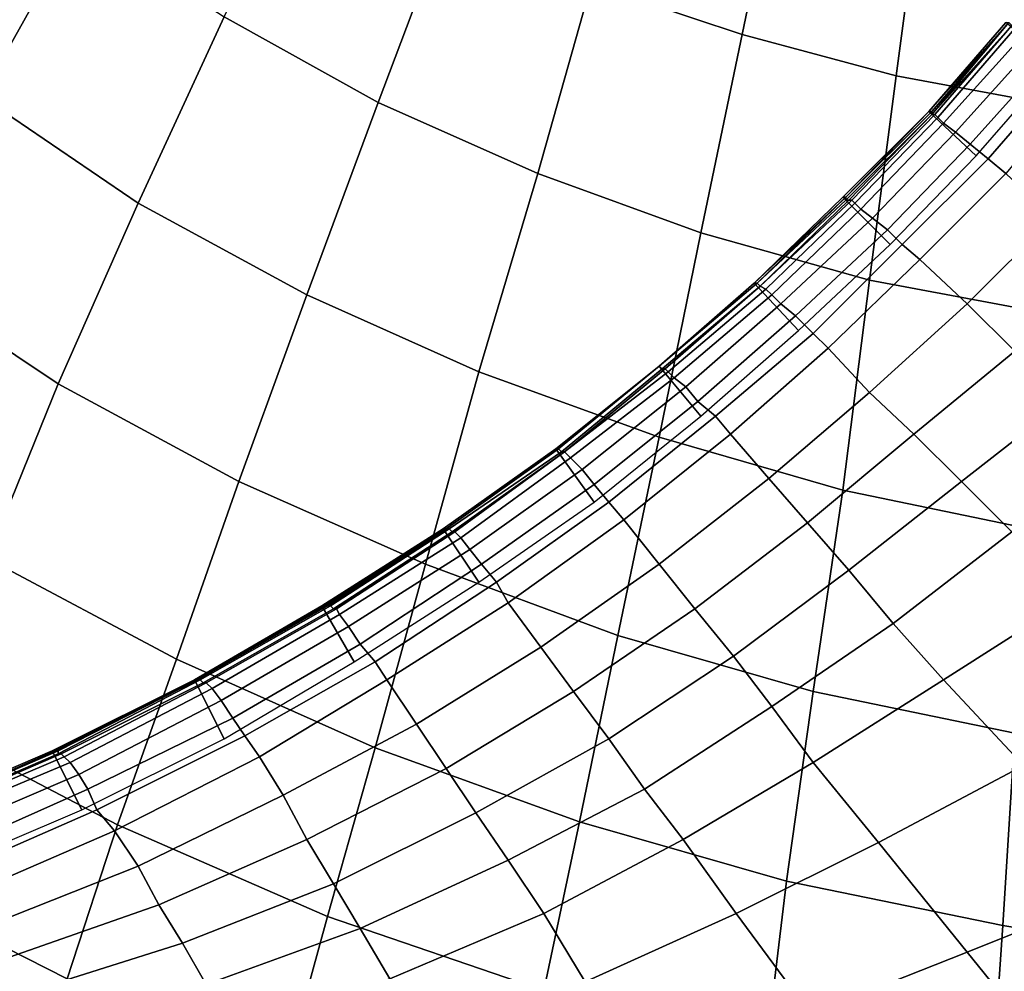
# Model space of a CAD drawing. Extents: x -0.003 to 0.532, y -0.184 to 0.182.
# Drawn here: x 0.189 to 0.223, y -0.095 to -0.062 of the extents above; entities that cross this region are included whole.
import ezdxf

# ---------------------------------------------------------------- set-up
doc = ezdxf.new("R2010")
doc.units = 0
doc.layers.add('COVER_1', color=7, linetype='CONTINUOUS')
doc.layers.add('PORCELAIN_1', color=7, linetype='CONTINUOUS')

msp = doc.modelspace()

# ---------------------------------------------------------------- linework, layer by layer
at = {"layer": 'COVER_1'}
for points in [[(0.2243, -0.064, 0.3282), (0.2226, -0.0626, 0.3303), (0.22, -0.0656, 0.3302), (0.2216, -0.0671, 0.3282)], [(0.22, -0.0656, 0.3312), (0.22, -0.0656, 0.3302), (0.2226, -0.0626, 0.3303), (0.2227, -0.0626, 0.3312)], [(0.2227, -0.0626, 0.3322), (0.2201, -0.0656, 0.3321), (0.22, -0.0656, 0.3312), (0.2227, -0.0626, 0.3312)], [(0.2201, -0.0656, 0.3321), (0.2227, -0.0626, 0.3322), (0.2227, -0.0626, 0.3331), (0.2201, -0.0657, 0.3331)], [(0.2227, -0.0626, 0.3331), (0.2228, -0.0627, 0.3341), (0.2201, -0.0657, 0.334), (0.2201, -0.0657, 0.3331)], [(0.2228, -0.0627, 0.335), (0.2202, -0.0657, 0.335), (0.2201, -0.0657, 0.334), (0.2228, -0.0627, 0.3341)], [(0.2202, -0.0657, 0.335), (0.2228, -0.0627, 0.335), (0.2229, -0.0628, 0.3358), (0.2203, -0.0658, 0.3358)], [(0.2205, -0.066, 0.3366), (0.2203, -0.0658, 0.3358), (0.2229, -0.0628, 0.3358), (0.2232, -0.063, 0.3366)], [(0.2236, -0.0633, 0.3372), (0.2209, -0.0663, 0.3372), (0.2205, -0.066, 0.3366), (0.2232, -0.063, 0.3366)], [(0.2209, -0.0663, 0.3372), (0.2236, -0.0633, 0.3372), (0.2241, -0.0637, 0.3376), (0.2214, -0.0667, 0.3376)], [(0.2241, -0.0637, 0.3376), (0.2246, -0.0642, 0.3378), (0.222, -0.0672, 0.3378), (0.2214, -0.0667, 0.3376)], [(0.2252, -0.0646, 0.3378), (0.2226, -0.0677, 0.3378), (0.222, -0.0672, 0.3378), (0.2246, -0.0642, 0.3378)], [(0.2216, -0.0671, 0.3282), (0.22, -0.0656, 0.3302), (0.2171, -0.0685, 0.3303), (0.2187, -0.0701, 0.3282)], [(0.2172, -0.0685, 0.3312), (0.2171, -0.0685, 0.3303), (0.22, -0.0656, 0.3302), (0.22, -0.0656, 0.3312)], [(0.2172, -0.0685, 0.3312), (0.22, -0.0656, 0.3312), (0.2201, -0.0656, 0.3321), (0.2172, -0.0685, 0.3322)], [(0.2201, -0.0656, 0.3321), (0.2201, -0.0657, 0.3331), (0.2172, -0.0686, 0.3331), (0.2172, -0.0685, 0.3322)], [(0.2201, -0.0657, 0.334), (0.2173, -0.0686, 0.334), (0.2172, -0.0686, 0.3331), (0.2201, -0.0657, 0.3331)], [(0.2173, -0.0686, 0.334), (0.2201, -0.0657, 0.334), (0.2202, -0.0657, 0.335), (0.2174, -0.0686, 0.335)], [(0.2175, -0.0687, 0.3358), (0.2174, -0.0686, 0.335), (0.2202, -0.0657, 0.335), (0.2203, -0.0658, 0.3358)], [(0.2205, -0.066, 0.3366), (0.2177, -0.0689, 0.3365), (0.2175, -0.0687, 0.3358), (0.2203, -0.0658, 0.3358)], [(0.2177, -0.0689, 0.3365), (0.2205, -0.066, 0.3366), (0.2209, -0.0663, 0.3372), (0.2181, -0.0692, 0.3372)], [(0.2209, -0.0663, 0.3372), (0.2214, -0.0667, 0.3376), (0.2186, -0.0696, 0.3376), (0.2181, -0.0692, 0.3372)], [(0.222, -0.0672, 0.3378), (0.2191, -0.0701, 0.3378), (0.2186, -0.0696, 0.3376), (0.2214, -0.0667, 0.3376)], [(0.2191, -0.0701, 0.3378), (0.222, -0.0672, 0.3378), (0.2226, -0.0677, 0.3378), (0.2197, -0.0706, 0.3378)], [(0.2213, -0.0721, 0.3378), (0.2197, -0.0706, 0.3378), (0.2226, -0.0677, 0.3378), (0.2242, -0.0692, 0.3378)], [(0.2187, -0.0701, 0.3282), (0.2171, -0.0685, 0.3303), (0.2141, -0.0714, 0.3303), (0.2156, -0.073, 0.3282)], [(0.2141, -0.0714, 0.3303), (0.2171, -0.0685, 0.3303), (0.2172, -0.0685, 0.3312), (0.2141, -0.0714, 0.3312)], [(0.2172, -0.0685, 0.3312), (0.2172, -0.0685, 0.3322), (0.2142, -0.0714, 0.3322), (0.2141, -0.0714, 0.3312)], [(0.2172, -0.0686, 0.3331), (0.2142, -0.0714, 0.3331), (0.2142, -0.0714, 0.3322), (0.2172, -0.0685, 0.3322)], [(0.2142, -0.0714, 0.3331), (0.2172, -0.0686, 0.3331), (0.2173, -0.0686, 0.334), (0.2143, -0.0715, 0.3341)], [(0.2143, -0.0715, 0.335), (0.2143, -0.0715, 0.3341), (0.2173, -0.0686, 0.334), (0.2174, -0.0686, 0.335)], [(0.2175, -0.0687, 0.3358), (0.2145, -0.0716, 0.3358), (0.2143, -0.0715, 0.335), (0.2174, -0.0686, 0.335)], [(0.2145, -0.0716, 0.3358), (0.2175, -0.0687, 0.3358), (0.2177, -0.0689, 0.3365), (0.2147, -0.0718, 0.3365)], [(0.2177, -0.0689, 0.3365), (0.2181, -0.0692, 0.3372), (0.215, -0.0721, 0.3372), (0.2147, -0.0718, 0.3365)], [(0.2186, -0.0696, 0.3376), (0.2155, -0.0725, 0.3376), (0.215, -0.0721, 0.3372), (0.2181, -0.0692, 0.3372)], [(0.226, -0.0707, 0.3377), (0.2229, -0.0737, 0.3377), (0.2213, -0.0721, 0.3378), (0.2242, -0.0692, 0.3378)], [(0.2155, -0.0725, 0.3376), (0.2186, -0.0696, 0.3376), (0.2191, -0.0701, 0.3378), (0.2161, -0.0731, 0.3378)], [(0.2166, -0.0736, 0.3378), (0.2161, -0.0731, 0.3378), (0.2191, -0.0701, 0.3378), (0.2197, -0.0706, 0.3378)], [(0.2213, -0.0721, 0.3378), (0.218, -0.0751, 0.3378), (0.2166, -0.0736, 0.3378), (0.2197, -0.0706, 0.3378)], [(0.2156, -0.073, 0.3282), (0.2141, -0.0714, 0.3303), (0.2109, -0.0742, 0.3303), (0.2123, -0.0759, 0.3282)], [(0.211, -0.0743, 0.3341), (0.2109, -0.0742, 0.3331), (0.2142, -0.0714, 0.3331), (0.2143, -0.0715, 0.3341)], [(0.2109, -0.0742, 0.3322), (0.2142, -0.0714, 0.3322), (0.2142, -0.0714, 0.3331), (0.2109, -0.0742, 0.3331)], [(0.2109, -0.0742, 0.3303), (0.2141, -0.0714, 0.3303), (0.2141, -0.0714, 0.3312), (0.2109, -0.0742, 0.3312)], [(0.2141, -0.0714, 0.3312), (0.2142, -0.0714, 0.3322), (0.2109, -0.0742, 0.3322), (0.2109, -0.0742, 0.3312)], [(0.2143, -0.0715, 0.335), (0.2111, -0.0743, 0.335), (0.211, -0.0743, 0.3341), (0.2143, -0.0715, 0.3341)], [(0.2111, -0.0743, 0.335), (0.2143, -0.0715, 0.335), (0.2145, -0.0716, 0.3358), (0.2112, -0.0744, 0.3358)], [(0.2145, -0.0716, 0.3358), (0.2147, -0.0718, 0.3365), (0.2114, -0.0746, 0.3365), (0.2112, -0.0744, 0.3358)], [(0.215, -0.0721, 0.3372), (0.2118, -0.0749, 0.3372), (0.2114, -0.0746, 0.3365), (0.2147, -0.0718, 0.3365)], [(0.2118, -0.0749, 0.3372), (0.215, -0.0721, 0.3372), (0.2155, -0.0725, 0.3376), (0.2122, -0.0754, 0.3376)], [(0.218, -0.0751, 0.3378), (0.2213, -0.0721, 0.3378), (0.2229, -0.0737, 0.3377), (0.2195, -0.0765, 0.3377)], [(0.2128, -0.0759, 0.3378), (0.2122, -0.0754, 0.3376), (0.2155, -0.0725, 0.3376), (0.2161, -0.0731, 0.3378)], [(0.2166, -0.0736, 0.3378), (0.2133, -0.0765, 0.3379), (0.2128, -0.0759, 0.3378), (0.2161, -0.0731, 0.3378)], [(0.2133, -0.0765, 0.3379), (0.2166, -0.0736, 0.3378), (0.218, -0.0751, 0.3378), (0.2146, -0.078, 0.3378)], [(0.2229, -0.0737, 0.3377), (0.2247, -0.0753, 0.3377), (0.2211, -0.0781, 0.3377), (0.2195, -0.0765, 0.3377)], [(0.2123, -0.0759, 0.3282), (0.2109, -0.0742, 0.3303), (0.2074, -0.077, 0.3303), (0.2087, -0.0788, 0.3282)], [(0.2074, -0.077, 0.3313), (0.2109, -0.0742, 0.3312), (0.2109, -0.0742, 0.3322), (0.2075, -0.077, 0.3322)], [(0.2074, -0.077, 0.3303), (0.2109, -0.0742, 0.3303), (0.2109, -0.0742, 0.3312), (0.2074, -0.077, 0.3313)], [(0.2075, -0.077, 0.3331), (0.2075, -0.077, 0.3322), (0.2109, -0.0742, 0.3322), (0.2109, -0.0742, 0.3331)], [(0.211, -0.0743, 0.3341), (0.2076, -0.0771, 0.3341), (0.2075, -0.077, 0.3331), (0.2109, -0.0742, 0.3331)], [(0.2076, -0.0771, 0.3341), (0.211, -0.0743, 0.3341), (0.2111, -0.0743, 0.335), (0.2077, -0.0771, 0.335)], [(0.2111, -0.0743, 0.335), (0.2112, -0.0744, 0.3358), (0.2077, -0.0771, 0.3358), (0.2077, -0.0771, 0.335)], [(0.2114, -0.0746, 0.3365), (0.2079, -0.0773, 0.3366), (0.2077, -0.0771, 0.3358), (0.2112, -0.0744, 0.3358)], [(0.2079, -0.0773, 0.3366), (0.2114, -0.0746, 0.3365), (0.2118, -0.0749, 0.3372), (0.2083, -0.0777, 0.3372)], [(0.2087, -0.0782, 0.3376), (0.2083, -0.0777, 0.3372), (0.2118, -0.0749, 0.3372), (0.2122, -0.0754, 0.3376)], [(0.218, -0.0751, 0.3378), (0.2195, -0.0765, 0.3377), (0.2159, -0.0795, 0.3377), (0.2146, -0.078, 0.3378)], [(0.2128, -0.0759, 0.3378), (0.2092, -0.0788, 0.3378), (0.2087, -0.0782, 0.3376), (0.2122, -0.0754, 0.3376)], [(0.2265, -0.077, 0.3376), (0.2228, -0.0798, 0.3376), (0.2211, -0.0781, 0.3377), (0.2247, -0.0753, 0.3377)], [(0.2092, -0.0788, 0.3378), (0.2128, -0.0759, 0.3378), (0.2133, -0.0765, 0.3379), (0.2097, -0.0794, 0.3379)], [(0.2133, -0.0765, 0.3379), (0.2146, -0.078, 0.3378), (0.2109, -0.0809, 0.3378), (0.2097, -0.0794, 0.3379)], [(0.2211, -0.0781, 0.3377), (0.2173, -0.0811, 0.3377), (0.2159, -0.0795, 0.3377), (0.2195, -0.0765, 0.3377)], [(0.2087, -0.0788, 0.3282), (0.2074, -0.077, 0.3303), (0.2036, -0.0797, 0.3303), (0.2048, -0.0815, 0.3282)], [(0.2037, -0.0797, 0.3322), (0.2036, -0.0797, 0.3313), (0.2074, -0.077, 0.3313), (0.2075, -0.077, 0.3322)], [(0.2036, -0.0797, 0.3303), (0.2074, -0.077, 0.3303), (0.2074, -0.077, 0.3313), (0.2036, -0.0797, 0.3313)], [(0.2037, -0.0797, 0.3332), (0.2075, -0.077, 0.3331), (0.2076, -0.0771, 0.3341), (0.2038, -0.0797, 0.3341)], [(0.2075, -0.077, 0.3331), (0.2037, -0.0797, 0.3332), (0.2037, -0.0797, 0.3322), (0.2075, -0.077, 0.3322)], [(0.2076, -0.0771, 0.3341), (0.2077, -0.0771, 0.335), (0.2039, -0.0798, 0.3351), (0.2038, -0.0797, 0.3341)], [(0.2077, -0.0771, 0.3358), (0.204, -0.0798, 0.3359), (0.2039, -0.0798, 0.3351), (0.2077, -0.0771, 0.335)], [(0.204, -0.0798, 0.3359), (0.2077, -0.0771, 0.3358), (0.2079, -0.0773, 0.3366), (0.2042, -0.08, 0.3366)], [(0.2045, -0.0804, 0.3372), (0.2042, -0.08, 0.3366), (0.2079, -0.0773, 0.3366), (0.2083, -0.0777, 0.3372)], [(0.2087, -0.0782, 0.3376), (0.2049, -0.0809, 0.3377), (0.2045, -0.0804, 0.3372), (0.2083, -0.0777, 0.3372)], [(0.2159, -0.0795, 0.3377), (0.2121, -0.0824, 0.3378), (0.2109, -0.0809, 0.3378), (0.2146, -0.078, 0.3378)], [(0.2173, -0.0811, 0.3377), (0.2211, -0.0781, 0.3377), (0.2228, -0.0798, 0.3376), (0.2188, -0.0829, 0.3376)], [(0.2049, -0.0809, 0.3377), (0.2087, -0.0782, 0.3376), (0.2092, -0.0788, 0.3378), (0.2054, -0.0815, 0.3379)], [(0.2092, -0.0788, 0.3378), (0.2097, -0.0794, 0.3379), (0.2058, -0.0822, 0.3379), (0.2054, -0.0815, 0.3379)], [(0.2109, -0.0809, 0.3378), (0.2069, -0.0837, 0.3379), (0.2058, -0.0822, 0.3379), (0.2097, -0.0794, 0.3379)], [(0.2048, -0.0815, 0.3282), (0.2036, -0.0797, 0.3303), (0.1995, -0.0823, 0.3304), (0.2006, -0.0842, 0.3283)], [(0.1996, -0.0823, 0.3313), (0.1995, -0.0823, 0.3304), (0.2036, -0.0797, 0.3303), (0.2036, -0.0797, 0.3313)], [(0.1996, -0.0823, 0.3323), (0.2037, -0.0797, 0.3322), (0.2037, -0.0797, 0.3332), (0.1997, -0.0823, 0.3332)], [(0.2037, -0.0797, 0.3322), (0.1996, -0.0823, 0.3323), (0.1996, -0.0823, 0.3313), (0.2036, -0.0797, 0.3313)], [(0.2037, -0.0797, 0.3332), (0.2038, -0.0797, 0.3341), (0.1998, -0.0823, 0.3342), (0.1997, -0.0823, 0.3332)], [(0.2039, -0.0798, 0.3351), (0.1999, -0.0824, 0.3351), (0.1998, -0.0823, 0.3342), (0.2038, -0.0797, 0.3341)], [(0.2121, -0.0824, 0.3378), (0.2159, -0.0795, 0.3377), (0.2173, -0.0811, 0.3377), (0.2134, -0.084, 0.3377)], [(0.1999, -0.0824, 0.3351), (0.2039, -0.0798, 0.3351), (0.204, -0.0798, 0.3359), (0.2, -0.0824, 0.3359)], [(0.2001, -0.0826, 0.3367), (0.2, -0.0824, 0.3359), (0.204, -0.0798, 0.3359), (0.2042, -0.08, 0.3366)], [(0.2045, -0.0804, 0.3372), (0.2004, -0.083, 0.3373), (0.2001, -0.0826, 0.3367), (0.2042, -0.08, 0.3366)], [(0.2205, -0.0848, 0.3376), (0.2188, -0.0829, 0.3376), (0.2228, -0.0798, 0.3376), (0.2249, -0.082, 0.3375)], [(0.2004, -0.083, 0.3373), (0.2045, -0.0804, 0.3372), (0.2049, -0.0809, 0.3377), (0.2008, -0.0836, 0.3377)], [(0.2049, -0.0809, 0.3377), (0.2054, -0.0815, 0.3379), (0.2013, -0.0842, 0.3379), (0.2008, -0.0836, 0.3377)], [(0.2069, -0.0837, 0.3379), (0.2109, -0.0809, 0.3378), (0.2121, -0.0824, 0.3378), (0.208, -0.0852, 0.3378)], [(0.2147, -0.0857, 0.3377), (0.2134, -0.084, 0.3377), (0.2173, -0.0811, 0.3377), (0.2188, -0.0829, 0.3376)], [(0.2058, -0.0822, 0.3379), (0.2017, -0.0848, 0.338), (0.2013, -0.0842, 0.3379), (0.2054, -0.0815, 0.3379)], [(0.2279, -0.0851, 0.3374), (0.2232, -0.0877, 0.3374), (0.2205, -0.0848, 0.3376), (0.2249, -0.082, 0.3375)], [(0.2006, -0.0842, 0.3283), (0.1995, -0.0823, 0.3304), (0.1952, -0.0848, 0.3305), (0.1962, -0.0868, 0.3284)], [(0.1952, -0.0848, 0.3314), (0.1996, -0.0823, 0.3313), (0.1996, -0.0823, 0.3323), (0.1953, -0.0848, 0.3324)], [(0.1952, -0.0848, 0.3314), (0.1952, -0.0848, 0.3305), (0.1995, -0.0823, 0.3304), (0.1996, -0.0823, 0.3313)], [(0.1996, -0.0823, 0.3323), (0.1997, -0.0823, 0.3332), (0.1953, -0.0848, 0.3333), (0.1953, -0.0848, 0.3324)], [(0.1998, -0.0823, 0.3342), (0.1954, -0.0848, 0.3342), (0.1953, -0.0848, 0.3333), (0.1997, -0.0823, 0.3332)], [(0.1954, -0.0848, 0.3342), (0.1998, -0.0823, 0.3342), (0.1999, -0.0824, 0.3351), (0.1955, -0.0849, 0.3352)], [(0.1956, -0.0849, 0.336), (0.1955, -0.0849, 0.3352), (0.1999, -0.0824, 0.3351), (0.2, -0.0824, 0.3359)], [(0.2001, -0.0826, 0.3367), (0.1958, -0.0851, 0.3367), (0.1956, -0.0849, 0.336), (0.2, -0.0824, 0.3359)], [(0.2017, -0.0848, 0.338), (0.2058, -0.0822, 0.3379), (0.2069, -0.0837, 0.3379), (0.2027, -0.0863, 0.3379)], [(0.2092, -0.0868, 0.3378), (0.208, -0.0852, 0.3378), (0.2121, -0.0824, 0.3378), (0.2134, -0.084, 0.3377)], [(0.1958, -0.0851, 0.3367), (0.2001, -0.0826, 0.3367), (0.2004, -0.083, 0.3373), (0.1961, -0.0855, 0.3374)], [(0.2004, -0.083, 0.3373), (0.2008, -0.0836, 0.3377), (0.1965, -0.0861, 0.3378), (0.1961, -0.0855, 0.3374)], [(0.2205, -0.0848, 0.3376), (0.2161, -0.0876, 0.3376), (0.2147, -0.0857, 0.3377), (0.2188, -0.0829, 0.3376)], [(0.2013, -0.0842, 0.3379), (0.1969, -0.0867, 0.338), (0.1965, -0.0861, 0.3378), (0.2008, -0.0836, 0.3377)], [(0.2037, -0.0878, 0.3379), (0.2027, -0.0863, 0.3379), (0.2069, -0.0837, 0.3379), (0.208, -0.0852, 0.3378)], [(0.2147, -0.0857, 0.3377), (0.2104, -0.0885, 0.3377), (0.2092, -0.0868, 0.3378), (0.2134, -0.084, 0.3377)], [(0.1969, -0.0867, 0.338), (0.2013, -0.0842, 0.3379), (0.2017, -0.0848, 0.338), (0.1974, -0.0874, 0.338)], [(0.1962, -0.0868, 0.3284), (0.1952, -0.0848, 0.3305), (0.1904, -0.0872, 0.3305), (0.1914, -0.0892, 0.3285)], [(0.1904, -0.0872, 0.3305), (0.1952, -0.0848, 0.3305), (0.1952, -0.0848, 0.3314), (0.1904, -0.0872, 0.3315)], [(0.1952, -0.0848, 0.3314), (0.1953, -0.0848, 0.3324), (0.1905, -0.0872, 0.3324), (0.1904, -0.0872, 0.3315)], [(0.1953, -0.0848, 0.3333), (0.1906, -0.0872, 0.3334), (0.1905, -0.0872, 0.3324), (0.1953, -0.0848, 0.3324)], [(0.1907, -0.0873, 0.3353), (0.1906, -0.0873, 0.3343), (0.1954, -0.0848, 0.3342), (0.1955, -0.0849, 0.3352)], [(0.1906, -0.0872, 0.3334), (0.1953, -0.0848, 0.3333), (0.1954, -0.0848, 0.3342), (0.1906, -0.0873, 0.3343)], [(0.1956, -0.0849, 0.336), (0.1908, -0.0874, 0.3361), (0.1907, -0.0873, 0.3353), (0.1955, -0.0849, 0.3352)], [(0.1908, -0.0874, 0.3361), (0.1956, -0.0849, 0.336), (0.1958, -0.0851, 0.3367), (0.191, -0.0876, 0.3368)], [(0.1958, -0.0851, 0.3367), (0.1961, -0.0855, 0.3374), (0.1913, -0.088, 0.3374), (0.191, -0.0876, 0.3368)], [(0.1982, -0.0887, 0.338), (0.1974, -0.0874, 0.338), (0.2017, -0.0848, 0.338), (0.2027, -0.0863, 0.3379)], [(0.2161, -0.0876, 0.3376), (0.2205, -0.0848, 0.3376), (0.2232, -0.0877, 0.3374), (0.2183, -0.0903, 0.3375)], [(0.2092, -0.0868, 0.3378), (0.2047, -0.0893, 0.3378), (0.2037, -0.0878, 0.3379), (0.208, -0.0852, 0.3378)], [(0.1965, -0.0861, 0.3378), (0.1916, -0.0885, 0.3378), (0.1913, -0.088, 0.3374), (0.1961, -0.0855, 0.3374)], [(0.2104, -0.0885, 0.3377), (0.2147, -0.0857, 0.3377), (0.2161, -0.0876, 0.3376), (0.2117, -0.0902, 0.3376)], [(0.1916, -0.0885, 0.3378), (0.1965, -0.0861, 0.3378), (0.1969, -0.0867, 0.338), (0.1919, -0.0892, 0.3381)], [(0.2037, -0.0878, 0.3379), (0.199, -0.0902, 0.3379), (0.1982, -0.0887, 0.338), (0.2027, -0.0863, 0.3379)], [(0.1925, -0.0899, 0.3381), (0.1919, -0.0892, 0.3381), (0.1969, -0.0867, 0.338), (0.1974, -0.0874, 0.338)], [(0.2047, -0.0893, 0.3378), (0.2092, -0.0868, 0.3378), (0.2104, -0.0885, 0.3377), (0.2058, -0.0909, 0.3377)], [(0.1914, -0.0892, 0.3285), (0.1904, -0.0872, 0.3305), (0.1853, -0.0894, 0.3307), (0.186, -0.0915, 0.3286)], [(0.1853, -0.0896, 0.3344), (0.1853, -0.0895, 0.3335), (0.1906, -0.0872, 0.3334), (0.1906, -0.0873, 0.3343)], [(0.1853, -0.0895, 0.3325), (0.1905, -0.0872, 0.3324), (0.1906, -0.0872, 0.3334), (0.1853, -0.0895, 0.3335)], [(0.1853, -0.0894, 0.3307), (0.1904, -0.0872, 0.3305), (0.1904, -0.0872, 0.3315), (0.1853, -0.0894, 0.3316)], [(0.1904, -0.0872, 0.3315), (0.1905, -0.0872, 0.3324), (0.1853, -0.0895, 0.3325), (0.1853, -0.0894, 0.3316)], [(0.1907, -0.0873, 0.3353), (0.1854, -0.0896, 0.3354), (0.1853, -0.0896, 0.3344), (0.1906, -0.0873, 0.3343)], [(0.1854, -0.0896, 0.3354), (0.1907, -0.0873, 0.3353), (0.1908, -0.0874, 0.3361), (0.1854, -0.0897, 0.3362)], [(0.1908, -0.0874, 0.3361), (0.191, -0.0876, 0.3368), (0.1855, -0.0899, 0.3369), (0.1854, -0.0897, 0.3362)], [(0.1982, -0.0887, 0.338), (0.1933, -0.0911, 0.3381), (0.1925, -0.0899, 0.3381), (0.1974, -0.0874, 0.338)], [(0.1913, -0.088, 0.3374), (0.1857, -0.0904, 0.3375), (0.1855, -0.0899, 0.3369), (0.191, -0.0876, 0.3368)], [(0.2161, -0.0876, 0.3376), (0.2183, -0.0903, 0.3375), (0.2135, -0.0927, 0.3375), (0.2117, -0.0902, 0.3376)], [(0.2232, -0.0877, 0.3374), (0.2268, -0.0918, 0.3373), (0.2213, -0.094, 0.3373), (0.2183, -0.0903, 0.3375)], [(0.1857, -0.0904, 0.3375), (0.1913, -0.088, 0.3374), (0.1916, -0.0885, 0.3378), (0.186, -0.091, 0.338)], [(0.199, -0.0902, 0.3379), (0.2037, -0.0878, 0.3379), (0.2047, -0.0893, 0.3378), (0.1999, -0.0917, 0.3379)], [(0.1862, -0.0917, 0.3382), (0.186, -0.091, 0.338), (0.1916, -0.0885, 0.3378), (0.1919, -0.0892, 0.3381)], [(0.1933, -0.0911, 0.3381), (0.1982, -0.0887, 0.338), (0.199, -0.0902, 0.3379), (0.194, -0.0924, 0.338)], [(0.2104, -0.0885, 0.3377), (0.2117, -0.0902, 0.3376), (0.207, -0.0927, 0.3377), (0.2058, -0.0909, 0.3377)], [(0.1925, -0.0899, 0.3381), (0.1865, -0.0925, 0.3382), (0.1862, -0.0917, 0.3382), (0.1919, -0.0892, 0.3381)], [(0.2047, -0.0893, 0.3378), (0.2058, -0.0909, 0.3377), (0.2008, -0.0932, 0.3378), (0.1999, -0.0917, 0.3379)], [(0.1865, -0.0925, 0.3382), (0.1925, -0.0899, 0.3381), (0.1933, -0.0911, 0.3381), (0.1875, -0.0934, 0.3382)], [(0.199, -0.0902, 0.3379), (0.1999, -0.0917, 0.3379), (0.1948, -0.0937, 0.338), (0.194, -0.0924, 0.338)], [(0.2135, -0.0927, 0.3375), (0.2084, -0.095, 0.3376), (0.207, -0.0927, 0.3377), (0.2117, -0.0902, 0.3376)], [(0.2213, -0.094, 0.3373), (0.216, -0.0961, 0.3374), (0.2135, -0.0927, 0.3375), (0.2183, -0.0903, 0.3375)], [(0.1933, -0.0911, 0.3381), (0.194, -0.0924, 0.338), (0.1883, -0.0944, 0.3381), (0.1875, -0.0934, 0.3382)], [(0.207, -0.0927, 0.3377), (0.2018, -0.0949, 0.3378), (0.2008, -0.0932, 0.3378), (0.2058, -0.0909, 0.3377)], [(0.2008, -0.0932, 0.3378), (0.1956, -0.0951, 0.3379), (0.1948, -0.0937, 0.338), (0.1999, -0.0917, 0.3379)], [(0.2317, -0.0973, 0.337), (0.2255, -0.0992, 0.3371), (0.2213, -0.094, 0.3373), (0.2268, -0.0918, 0.3373)], [(0.1948, -0.0937, 0.338), (0.1891, -0.0955, 0.3381), (0.1883, -0.0944, 0.3381), (0.194, -0.0924, 0.338)], [(0.2018, -0.0949, 0.3378), (0.207, -0.0927, 0.3377), (0.2084, -0.095, 0.3376), (0.203, -0.0969, 0.3377)], [(0.2084, -0.095, 0.3376), (0.2135, -0.0927, 0.3375), (0.216, -0.0961, 0.3374), (0.2104, -0.098, 0.3375)], [(0.1956, -0.0951, 0.3379), (0.2008, -0.0932, 0.3378), (0.2018, -0.0949, 0.3378), (0.1965, -0.0967, 0.3379)], [(0.1891, -0.0955, 0.3381), (0.1948, -0.0937, 0.338), (0.1956, -0.0951, 0.3379), (0.1899, -0.0968, 0.338)], [(0.216, -0.0961, 0.3374), (0.2213, -0.094, 0.3373), (0.2255, -0.0992, 0.3371), (0.2194, -0.1008, 0.3372)]]:
    msp.add_3dface(points, dxfattribs=at)
at = {"layer": 'PORCELAIN_1'}
for points in [[(0.1866, -0.0555, 0.16), (0.1913, -0.0592, 0.1596), (0.188, -0.0651, 0.1625), (0.183, -0.061, 0.1631)], [(0.2086, -0.0613, 0.1574), (0.2103, -0.0557, 0.156), (0.2149, -0.0572, 0.156), (0.2137, -0.063, 0.1573)], [(0.2037, -0.0592, 0.1574), (0.2014, -0.0653, 0.1595), (0.1962, -0.0624, 0.1596), (0.199, -0.0567, 0.1576)], [(0.2189, -0.0644, 0.1572), (0.2137, -0.063, 0.1573), (0.2149, -0.0572, 0.156), (0.2197, -0.0584, 0.1559)], [(0.2247, -0.0593, 0.1558), (0.2243, -0.0654, 0.1571), (0.2189, -0.0644, 0.1572), (0.2197, -0.0584, 0.1559)], [(0.1962, -0.0624, 0.1596), (0.1933, -0.0687, 0.1623), (0.188, -0.0651, 0.1625), (0.1913, -0.0592, 0.1596)], [(0.2014, -0.0653, 0.1595), (0.2037, -0.0592, 0.1574), (0.2086, -0.0613, 0.1574), (0.2068, -0.0677, 0.1595)], [(0.2123, -0.0697, 0.1594), (0.2068, -0.0677, 0.1595), (0.2086, -0.0613, 0.1574), (0.2137, -0.063, 0.1573)], [(0.1933, -0.0687, 0.1623), (0.1962, -0.0624, 0.1596), (0.2014, -0.0653, 0.1595), (0.199, -0.0718, 0.1624)], [(0.2189, -0.0644, 0.1572), (0.218, -0.0713, 0.1592), (0.2123, -0.0697, 0.1594), (0.2137, -0.063, 0.1573)], [(0.218, -0.0713, 0.1592), (0.2189, -0.0644, 0.1572), (0.2243, -0.0654, 0.1571), (0.2239, -0.0724, 0.1591)], [(0.1849, -0.071, 0.1662), (0.188, -0.0651, 0.1625), (0.1933, -0.0687, 0.1623), (0.1906, -0.0748, 0.166)], [(0.2048, -0.0744, 0.1624), (0.199, -0.0718, 0.1624), (0.2014, -0.0653, 0.1595), (0.2068, -0.0677, 0.1595)], [(0.2123, -0.0697, 0.1594), (0.2109, -0.0766, 0.1623), (0.2048, -0.0744, 0.1624), (0.2068, -0.0677, 0.1595)], [(0.1967, -0.0781, 0.166), (0.1906, -0.0748, 0.166), (0.1933, -0.0687, 0.1623), (0.199, -0.0718, 0.1624)], [(0.2109, -0.0766, 0.1623), (0.2123, -0.0697, 0.1594), (0.218, -0.0713, 0.1592), (0.2171, -0.0784, 0.1622)], [(0.1882, -0.0807, 0.1703), (0.1821, -0.0767, 0.1705), (0.1849, -0.071, 0.1662), (0.1906, -0.0748, 0.166)], [(0.218, -0.0713, 0.1592), (0.2239, -0.0724, 0.1591), (0.2234, -0.0797, 0.162), (0.2171, -0.0784, 0.1622)], [(0.2048, -0.0744, 0.1624), (0.203, -0.0809, 0.1661), (0.1967, -0.0781, 0.166), (0.199, -0.0718, 0.1624)], [(0.203, -0.0809, 0.1661), (0.2048, -0.0744, 0.1624), (0.2109, -0.0766, 0.1623), (0.2095, -0.0833, 0.1661)], [(0.1967, -0.0781, 0.166), (0.1946, -0.0841, 0.1703), (0.1882, -0.0807, 0.1703), (0.1906, -0.0748, 0.166)], [(0.2109, -0.0766, 0.1623), (0.2171, -0.0784, 0.1622), (0.2161, -0.0852, 0.166), (0.2095, -0.0833, 0.1661)], [(0.1946, -0.0841, 0.1703), (0.1967, -0.0781, 0.166), (0.203, -0.0809, 0.1661), (0.2013, -0.0871, 0.1705)], [(0.2234, -0.0797, 0.162), (0.2229, -0.0866, 0.1658), (0.2161, -0.0852, 0.166), (0.2171, -0.0784, 0.1622)], [(0.1859, -0.0862, 0.1751), (0.1882, -0.0807, 0.1703), (0.1946, -0.0841, 0.1703), (0.1926, -0.0897, 0.1753)], [(0.203, -0.0809, 0.1661), (0.2095, -0.0833, 0.1661), (0.2082, -0.0896, 0.1706), (0.2013, -0.0871, 0.1705)], [(0.2161, -0.0852, 0.166), (0.2152, -0.0916, 0.1706), (0.2082, -0.0896, 0.1706), (0.2095, -0.0833, 0.1661)], [(0.1946, -0.0841, 0.1703), (0.2013, -0.0871, 0.1705), (0.1997, -0.0928, 0.1755), (0.1926, -0.0897, 0.1753)], [(0.2152, -0.0916, 0.1706), (0.2161, -0.0852, 0.166), (0.2229, -0.0866, 0.1658), (0.2225, -0.0931, 0.1704)], [(0.1859, -0.0862, 0.1751), (0.1926, -0.0897, 0.1753), (0.1909, -0.0949, 0.1807), (0.184, -0.0914, 0.1805)], [(0.2229, -0.0866, 0.1658), (0.2298, -0.0876, 0.1655), (0.2298, -0.0943, 0.1701), (0.2225, -0.0931, 0.1704)], [(0.2082, -0.0896, 0.1706), (0.207, -0.0953, 0.1757), (0.1997, -0.0928, 0.1755), (0.2013, -0.0871, 0.1705)], [(0.1997, -0.0928, 0.1755), (0.1983, -0.0979, 0.181), (0.1909, -0.0949, 0.1807), (0.1926, -0.0897, 0.1753)], [(0.207, -0.0953, 0.1757), (0.2082, -0.0896, 0.1706), (0.2152, -0.0916, 0.1706), (0.2145, -0.0974, 0.1758)], [(0.1909, -0.0949, 0.1807), (0.1894, -0.0996, 0.1865), (0.1823, -0.0962, 0.1862), (0.184, -0.0914, 0.1805)], [(0.2152, -0.0916, 0.1706), (0.2225, -0.0931, 0.1704), (0.2221, -0.099, 0.1757), (0.2145, -0.0974, 0.1758)], [(0.1983, -0.0979, 0.181), (0.1997, -0.0928, 0.1755), (0.207, -0.0953, 0.1757), (0.206, -0.1005, 0.1813)], [(0.2298, -0.0943, 0.1701), (0.2298, -0.1002, 0.1755), (0.2221, -0.099, 0.1757), (0.2225, -0.0931, 0.1704)]]:
    msp.add_3dface(points, dxfattribs=at)

doc.saveas('drawing.dxf')
